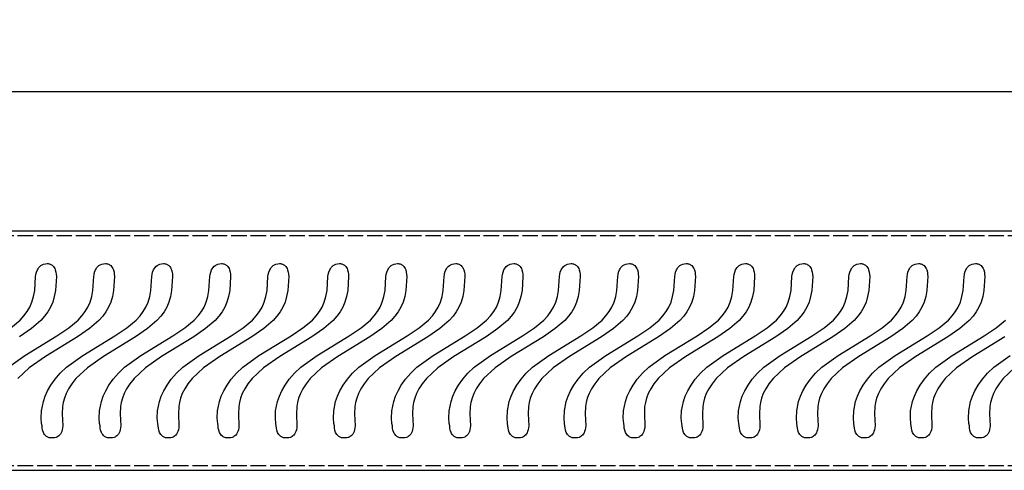
# Model space of a CAD drawing. Units: millimetres. Extents: x 111 to 1385, y 654 to 1063.
# Drawn here: x 755 to 1072, y 694 to 839 of the extents above; entities that cross this region are included whole.
import ezdxf

# ---------------------------------------------------------------- set-up
doc = ezdxf.new("R2010")
doc.units = ezdxf.units.MM
doc.linetypes.add('GEN3', pattern=[6.25, 5, -1.25])
for name, color, linetype in [('3', 6, 'GEN3'), ('5', 3, 'Continuous'), ('DEFAULT', 7, 'Continuous')]:
    doc.layers.add(name, color=color, linetype=linetype)
doc.styles.get("Standard").update_dxf_attribs({"font": 'ISOCP.SHX'})
doc.dimstyles.new('GEN-ISO', dxfattribs={"dimscale": 5, "dimtxt": 3.5, "dimasz": 2.5, "dimexe": 1, "dimexo": 1, "dimgap": 0.6, "dimtad": 1, "dimdsep": 46, "dimtxsty": 'STANDARD', "dimcen": 0, "dimclrd": 256, "dimclre": 256, "dimclrt": 2, "dimadec": 0, "dimazin": 0, "dimtp": 0.1, "dimtm": 0.1, "dimtfac": 0.71, "dimtdec": 3, "dimtmove": 0, "dimatfit": 3, "dimfxl": 1, "dimtzin": 0, "dimarcsym": 0})

# ---------------------------------------------------------------- blocks, each defined once
blk = doc.blocks.new('*D11')
at = {"layer": '5', "lineweight": -2}
for p, q in [((110.75, 775.97), (110.75, 820.71)), ((1303.75, 775.97), (1303.75, 820.71)), ((1291.25, 815.71), (123.25, 815.71))]:
    blk.add_line(p, q, dxfattribs=at)
at = {"layer": '5'}
for points in [[(123.25, 817.8), (123.25, 813.63), (110.75, 815.71)], [(1291.25, 817.8), (1291.25, 813.63), (1303.75, 815.71)]]:
    blk.add_solid(points, dxfattribs=at)
at = {"layer": 'DEFPOINTS', "color": 0}
for p in [(110.75, 815.71), (110.75, 770.97), (1303.75, 770.97)]:
    blk.add_point(p, dxfattribs=at)
at = {"layer": '5', "color": 2, "insert": (707.25, 827.46), "char_height": 17.5, "attachment_point": 5}
blk.add_mtext('1193', dxfattribs=at)

msp = doc.modelspace()

# ---------------------------------------------------------------- linework, layer by layer
for p, q in [((110.753, 770.973), (1303.753, 770.973)), ((110.753, 693.973), (1303.753, 693.973))]:
    msp.add_line(p, q)
at = {"layer": '3'}
for p, q in [((110.753, 769.473), (1303.753, 769.473)), ((110.753, 695.473), (1303.753, 695.473))]:
    msp.add_line(p, q, dxfattribs=at)
at = {"layer": 'DEFAULT'}
for points in [[(751.574, 727.109), (756.813, 730.905), (767.139, 737.188), (770.978, 739.79), (774.003, 742.329), (775.227, 743.643), (776.266, 745.025), (777.128, 746.501), (777.819, 748.1), (778.345, 749.848), (778.712, 751.775), (778.999, 756.272), (779.101, 757.02), (779.273, 757.699), (779.573, 758.459), (779.782, 758.841), (780.035, 759.21), (780.338, 759.553), (780.694, 759.859), (781.109, 760.117), (781.586, 760.316), (782.129, 760.444), (782.744, 760.489), (783.017, 760.477), (783.272, 760.444), (783.511, 760.391), (783.733, 760.318), (783.94, 760.228), (784.131, 760.122), (784.308, 760.001), (784.47, 759.867), (784.756, 759.564), (784.992, 759.225), (785.184, 758.861), (785.335, 758.483), (785.538, 757.732), (785.637, 757.061), (785.671, 756.322), (785.384, 751.809), (785.017, 749.864), (784.49, 748.092), (783.799, 746.466), (782.937, 744.958), (781.897, 743.544), (780.673, 742.195), (777.647, 739.589), (773.807, 736.928), (763.48, 730.587), (758.254, 726.945), (754.59, 723.485)], [(752.281, 739.79), (755.306, 742.329), (756.529, 743.643), (757.569, 745.025), (758.431, 746.501), (759.121, 748.1), (759.647, 749.848), (760.015, 751.775), (760.301, 756.272), (760.404, 757.02), (760.576, 757.699), (760.876, 758.459), (761.084, 758.841), (761.338, 759.21), (761.641, 759.553), (761.997, 759.859), (762.412, 760.117), (762.888, 760.316), (763.432, 760.444), (764.047, 760.489), (764.32, 760.477), (764.575, 760.444), (764.814, 760.391), (765.036, 760.318), (765.242, 760.228), (765.434, 760.122), (765.61, 760.001), (765.773, 759.867), (766.058, 759.564), (766.295, 759.225), (766.486, 758.861), (766.638, 758.483), (766.841, 757.732), (766.939, 757.061), (766.974, 756.322), (766.687, 751.809), (766.319, 749.864), (765.793, 748.092), (765.102, 746.466), (764.24, 744.958), (763.2, 743.544), (761.976, 742.195), (758.95, 739.589), (755.11, 736.928)], [(765.881, 704.377), (765.255, 704.38), (764.709, 704.47), (764.463, 704.544), (764.236, 704.634), (764.025, 704.741), (763.831, 704.862), (763.49, 705.141), (763.207, 705.46), (762.976, 705.808), (762.792, 706.172), (762.545, 706.904), (762.421, 707.565), (762.375, 708.298), (762.228, 709.044), (762.075, 710.702), (762.175, 713.112), (762.786, 716.117), (763.365, 717.792), (764.167, 719.557), (765.227, 721.391), (766.576, 723.274), (768.247, 725.187), (770.271, 727.109), (775.51, 730.905), (785.836, 737.188), (789.675, 739.79), (792.7, 742.329), (793.924, 743.643), (794.963, 745.025), (795.825, 746.501), (796.516, 748.1), (797.042, 749.848), (797.409, 751.775), (797.696, 756.272), (797.798, 757.02), (797.97, 757.699), (798.27, 758.459), (798.479, 758.841), (798.732, 759.21), (799.035, 759.553), (799.392, 759.859), (799.806, 760.117), (800.283, 760.316), (800.826, 760.444), (801.441, 760.489), (801.714, 760.477), (801.97, 760.444), (802.208, 760.391), (802.43, 760.318), (802.637, 760.228), (802.828, 760.122), (803.005, 760.001), (803.167, 759.867), (803.453, 759.564), (803.689, 759.225), (803.881, 758.861), (804.033, 758.483), (804.235, 757.732), (804.334, 757.061), (804.368, 756.322), (804.082, 751.809), (803.714, 749.864), (803.187, 748.092), (802.496, 746.466), (801.634, 744.958), (800.594, 743.544), (799.37, 742.195), (796.344, 739.589), (792.504, 736.928), (782.178, 730.587), (776.951, 726.945), (773.287, 723.485), (771.957, 721.832), (770.916, 720.237), (770.132, 718.703), (769.57, 717.234), (769.197, 715.834), (768.978, 714.507), (768.873, 712.088), (769.042, 708.298), (768.983, 707.588), (768.869, 706.97), (768.707, 706.436), (768.505, 705.981), (768.272, 705.598), (768.014, 705.281), (767.742, 705.025), (767.461, 704.821), (767.18, 704.665), (766.907, 704.551), (766.417, 704.42), (766.054, 704.378), (765.881, 704.377)], [(784.567, 704.377), (783.941, 704.38), (783.394, 704.47), (783.149, 704.544), (782.921, 704.634), (782.711, 704.741), (782.517, 704.862), (782.176, 705.141), (781.892, 705.46), (781.661, 705.808), (781.478, 706.172), (781.23, 706.904), (781.106, 707.565), (781.06, 708.298), (780.913, 709.044), (780.76, 710.702), (780.86, 713.112), (781.472, 716.117), (782.05, 717.792), (782.853, 719.557), (783.913, 721.391), (785.262, 723.274), (786.932, 725.187), (788.956, 727.109), (794.196, 730.905), (804.522, 737.188), (808.361, 739.79), (811.386, 742.329), (812.609, 743.643), (813.649, 745.025), (814.511, 746.501), (815.201, 748.1), (815.727, 749.848), (816.095, 751.775), (816.381, 756.272), (816.483, 757.02), (816.656, 757.699), (816.956, 758.459), (817.164, 758.841), (817.418, 759.21), (817.721, 759.553), (818.077, 759.859), (818.492, 760.117), (818.968, 760.316), (819.512, 760.444), (820.127, 760.489), (820.4, 760.477), (820.655, 760.444), (820.894, 760.391), (821.116, 760.318), (821.322, 760.228), (821.514, 760.122), (821.69, 760.001), (821.853, 759.867), (822.138, 759.564), (822.374, 759.225), (822.566, 758.861), (822.718, 758.483), (822.921, 757.732), (823.019, 757.061), (823.054, 756.322), (822.767, 751.809), (822.399, 749.864), (821.873, 748.092), (821.182, 746.466), (820.32, 744.958), (819.28, 743.544), (818.056, 742.195), (815.03, 739.589), (811.19, 736.928), (800.863, 730.587), (795.637, 726.945), (791.973, 723.485), (790.642, 721.832), (789.602, 720.237), (788.817, 718.703), (788.255, 717.234), (787.882, 715.834), (787.664, 714.507), (787.558, 712.088), (787.728, 708.298), (787.669, 707.588), (787.554, 706.97), (787.392, 706.436), (787.19, 705.981), (786.957, 705.598), (786.7, 705.281), (786.427, 705.025), (786.146, 704.821), (785.865, 704.665), (785.593, 704.551), (785.103, 704.42), (784.74, 704.378), (784.567, 704.377)], [(803.276, 704.377), (802.65, 704.38), (802.103, 704.47), (801.858, 704.544), (801.63, 704.634), (801.42, 704.741), (801.226, 704.862), (800.885, 705.141), (800.601, 705.46), (800.37, 705.808), (800.187, 706.172), (799.939, 706.904), (799.815, 707.565), (799.769, 708.298), (799.622, 709.044), (799.469, 710.702), (799.569, 713.112), (800.181, 716.117), (800.759, 717.792), (801.562, 719.557), (802.622, 721.391), (803.971, 723.274), (805.641, 725.187), (807.665, 727.109), (812.905, 730.905), (823.231, 737.188), (827.07, 739.79), (830.095, 742.329), (831.318, 743.643), (832.358, 745.025), (833.22, 746.501), (833.91, 748.1), (834.436, 749.848), (834.804, 751.775), (835.09, 756.272), (835.192, 757.02), (835.365, 757.699), (835.665, 758.459), (835.873, 758.841), (836.127, 759.21), (836.43, 759.553), (836.786, 759.859), (837.201, 760.117), (837.677, 760.316), (838.221, 760.444), (838.836, 760.489), (839.109, 760.477), (839.364, 760.444), (839.603, 760.391), (839.825, 760.318), (840.031, 760.228), (840.223, 760.122), (840.399, 760.001), (840.562, 759.867), (840.847, 759.564), (841.083, 759.225), (841.275, 758.861), (841.427, 758.483), (841.63, 757.732), (841.728, 757.061), (841.763, 756.322), (841.476, 751.809), (841.108, 749.864), (840.582, 748.092), (839.891, 746.466), (839.029, 744.958), (837.989, 743.544), (836.765, 742.195), (833.739, 739.589), (829.899, 736.928), (819.572, 730.587), (814.346, 726.945), (810.682, 723.485), (809.351, 721.832), (808.311, 720.237), (807.526, 718.703), (806.964, 717.234), (806.591, 715.834), (806.373, 714.507), (806.267, 712.088), (806.437, 708.298), (806.378, 707.588), (806.263, 706.97), (806.101, 706.436), (805.899, 705.981), (805.666, 705.598), (805.409, 705.281), (805.136, 705.025), (804.855, 704.821), (804.574, 704.665), (804.302, 704.551), (803.812, 704.42), (803.449, 704.378), (803.276, 704.377)], [(822.576, 704.377), (821.95, 704.38), (821.403, 704.47), (821.158, 704.544), (820.93, 704.634), (820.72, 704.741), (820.526, 704.862), (820.185, 705.141), (819.902, 705.46), (819.671, 705.808), (819.487, 706.172), (819.239, 706.904), (819.116, 707.565), (819.07, 708.298), (818.922, 709.044), (818.77, 710.702), (818.87, 713.112), (819.481, 716.117), (820.059, 717.792), (820.862, 719.557), (821.922, 721.391), (823.271, 723.274), (824.942, 725.187), (826.966, 727.109), (832.205, 730.905), (842.531, 737.188), (846.37, 739.79), (849.395, 742.329), (850.619, 743.643), (851.658, 745.025), (852.52, 746.501), (853.211, 748.1), (853.737, 749.848), (854.104, 751.775), (854.391, 756.272), (854.493, 757.02), (854.665, 757.699), (854.965, 758.459), (855.174, 758.841), (855.427, 759.21), (855.73, 759.553), (856.086, 759.859), (856.501, 760.117), (856.978, 760.316), (857.521, 760.444), (858.136, 760.489), (858.409, 760.477), (858.665, 760.444), (858.903, 760.391), (859.125, 760.318), (859.332, 760.228), (859.523, 760.122), (859.7, 760.001), (859.862, 759.867), (860.148, 759.564), (860.384, 759.225), (860.576, 758.861), (860.727, 758.483), (860.93, 757.732), (861.029, 757.061), (861.063, 756.322), (860.777, 751.809), (860.409, 749.864), (859.882, 748.092), (859.191, 746.466), (858.329, 744.958), (857.289, 743.544), (856.065, 742.195), (853.039, 739.589), (849.199, 736.928), (838.872, 730.587), (833.646, 726.945), (829.982, 723.485), (828.652, 721.832), (827.611, 720.237), (826.827, 718.703), (826.265, 717.234), (825.892, 715.834), (825.673, 714.507), (825.568, 712.088), (825.737, 708.298), (825.678, 707.588), (825.564, 706.97), (825.401, 706.436), (825.2, 705.981), (824.966, 705.598), (824.709, 705.281), (824.436, 705.025), (824.156, 704.821), (823.875, 704.665), (823.602, 704.551), (823.112, 704.42), (822.749, 704.378), (822.576, 704.377)], [(841.273, 704.377), (840.647, 704.38), (840.101, 704.47), (839.855, 704.544), (839.628, 704.634), (839.417, 704.741), (839.223, 704.862), (838.882, 705.141), (838.599, 705.46), (838.368, 705.808), (838.184, 706.172), (837.937, 706.904), (837.813, 707.565), (837.767, 708.298), (837.62, 709.044), (837.467, 710.702), (837.567, 713.112), (838.179, 716.117), (838.757, 717.792), (839.56, 719.557), (840.619, 721.391), (841.968, 723.274), (843.639, 725.187), (845.663, 727.109), (850.902, 730.905), (861.228, 737.188), (865.067, 739.79), (868.092, 742.329), (869.316, 743.643), (870.355, 745.025), (871.217, 746.501), (871.908, 748.1), (872.434, 749.848), (872.801, 751.775), (873.088, 756.272), (873.19, 757.02), (873.362, 757.699), (873.662, 758.459), (873.871, 758.841), (874.124, 759.21), (874.427, 759.553), (874.784, 759.859), (875.198, 760.117), (875.675, 760.316), (876.219, 760.444), (876.833, 760.489), (877.106, 760.477), (877.362, 760.444), (877.6, 760.391), (877.823, 760.318), (878.029, 760.228), (878.22, 760.122), (878.397, 760.001), (878.559, 759.867), (878.845, 759.564), (879.081, 759.225), (879.273, 758.861), (879.425, 758.483), (879.627, 757.732), (879.726, 757.061), (879.76, 756.322), (879.474, 751.809), (879.106, 749.864), (878.58, 748.092), (877.889, 746.466), (877.026, 744.958), (875.986, 743.544), (874.762, 742.195), (871.736, 739.589), (867.897, 736.928), (857.57, 730.587), (852.343, 726.945), (848.679, 723.485), (847.349, 721.832), (846.309, 720.237), (845.524, 718.703), (844.962, 717.234), (844.589, 715.834), (844.371, 714.507), (844.265, 712.088), (844.434, 708.298), (844.375, 707.588), (844.261, 706.97), (844.099, 706.436), (843.897, 705.981), (843.664, 705.598), (843.407, 705.281), (843.134, 705.025), (842.853, 704.821), (842.572, 704.665), (842.299, 704.551), (841.809, 704.42), (841.446, 704.378), (841.273, 704.377)], [(859.971, 704.377), (859.345, 704.38), (858.798, 704.47), (858.552, 704.544), (858.325, 704.634), (858.115, 704.741), (857.921, 704.862), (857.579, 705.141), (857.296, 705.46), (857.065, 705.808), (856.881, 706.172), (856.634, 706.904), (856.51, 707.565), (856.464, 708.298), (856.317, 709.044), (856.164, 710.702), (856.264, 713.112), (856.876, 716.117), (857.454, 717.792), (858.257, 719.557), (859.316, 721.391), (860.665, 723.274), (862.336, 725.187), (864.36, 727.109), (869.599, 730.905), (879.926, 737.188), (883.765, 739.79), (886.79, 742.329), (888.013, 743.643), (889.053, 745.025), (889.914, 746.501), (890.605, 748.1), (891.131, 749.848), (891.499, 751.775), (891.785, 756.272), (891.887, 757.02), (892.06, 757.699), (892.36, 758.459), (892.568, 758.841), (892.822, 759.21), (893.124, 759.553), (893.481, 759.859), (893.895, 760.117), (894.372, 760.316), (894.916, 760.444), (895.53, 760.489), (895.803, 760.477), (896.059, 760.444), (896.298, 760.391), (896.52, 760.318), (896.726, 760.228), (896.917, 760.122), (897.094, 760.001), (897.257, 759.867), (897.542, 759.564), (897.778, 759.225), (897.97, 758.861), (898.122, 758.483), (898.324, 757.732), (898.423, 757.061), (898.458, 756.322), (898.171, 751.809), (897.803, 749.864), (897.277, 748.092), (896.586, 746.466), (895.724, 744.958), (894.684, 743.544), (893.46, 742.195), (890.434, 739.589), (886.594, 736.928), (876.267, 730.587), (871.04, 726.945), (867.376, 723.485), (866.046, 721.832), (865.006, 720.237), (864.221, 718.703), (863.659, 717.234), (863.286, 715.834), (863.068, 714.507), (862.962, 712.088), (863.132, 708.298), (863.073, 707.588), (862.958, 706.97), (862.796, 706.436), (862.594, 705.981), (862.361, 705.598), (862.104, 705.281), (861.831, 705.025), (861.55, 704.821), (861.269, 704.665), (860.997, 704.551), (860.506, 704.42), (860.143, 704.378), (859.971, 704.377)], [(878.668, 704.377), (878.042, 704.38), (877.495, 704.47), (877.25, 704.544), (877.022, 704.634), (876.812, 704.741), (876.618, 704.862), (876.277, 705.141), (875.993, 705.46), (875.762, 705.808), (875.579, 706.172), (875.331, 706.904), (875.208, 707.565), (875.161, 708.298), (875.014, 709.044), (874.861, 710.702), (874.962, 713.112), (875.573, 716.117), (876.151, 717.792), (876.954, 719.557), (878.014, 721.391), (879.363, 723.274), (881.033, 725.187), (883.057, 727.109), (888.297, 730.905), (898.623, 737.188), (902.462, 739.79), (905.487, 742.329), (906.71, 743.643), (907.75, 745.025), (908.612, 746.501), (909.302, 748.1), (909.828, 749.848), (910.196, 751.775), (910.482, 756.272), (910.585, 757.02), (910.757, 757.699), (911.057, 758.459), (911.265, 758.841), (911.519, 759.21), (911.822, 759.553), (912.178, 759.859), (912.593, 760.117), (913.069, 760.316), (913.613, 760.444), (914.228, 760.489), (914.501, 760.477), (914.756, 760.444), (914.995, 760.391), (915.217, 760.318), (915.423, 760.228), (915.615, 760.122), (915.791, 760.001), (915.954, 759.867), (916.239, 759.564), (916.476, 759.225), (916.667, 758.861), (916.819, 758.483), (917.022, 757.732), (917.12, 757.061), (917.155, 756.322), (916.868, 751.809), (916.5, 749.864), (915.974, 748.092), (915.283, 746.466), (914.421, 744.958), (913.381, 743.544), (912.157, 742.195), (909.131, 739.589), (905.291, 736.928), (894.964, 730.587), (889.738, 726.945), (886.074, 723.485), (884.743, 721.832), (883.703, 720.237), (882.919, 718.703), (882.357, 717.234), (881.983, 715.834), (881.765, 714.507), (881.659, 712.088), (881.829, 708.298), (881.77, 707.588), (881.655, 706.97), (881.493, 706.436), (881.291, 705.981), (881.058, 705.598), (880.801, 705.281), (880.528, 705.025), (880.247, 704.821), (879.967, 704.665), (879.694, 704.551), (879.204, 704.42), (878.841, 704.378), (878.668, 704.377)], [(897.113, 704.377), (896.487, 704.38), (895.94, 704.47), (895.695, 704.544), (895.467, 704.634), (895.257, 704.741), (895.063, 704.862), (894.722, 705.141), (894.439, 705.46), (894.208, 705.808), (894.024, 706.172), (893.776, 706.904), (893.653, 707.565), (893.607, 708.298), (893.459, 709.044), (893.307, 710.702), (893.407, 713.112), (894.018, 716.117), (894.596, 717.792), (895.399, 719.557), (896.459, 721.391), (897.808, 723.274), (899.478, 725.187), (901.503, 727.109), (906.742, 730.905), (917.068, 737.188), (920.907, 739.79), (923.932, 742.329), (925.156, 743.643), (926.195, 745.025), (927.057, 746.501), (927.748, 748.1), (928.274, 749.848), (928.641, 751.775), (928.928, 756.272), (929.03, 757.02), (929.202, 757.699), (929.502, 758.459), (929.711, 758.841), (929.964, 759.21), (930.267, 759.553), (930.623, 759.859), (931.038, 760.117), (931.515, 760.316), (932.058, 760.444), (932.673, 760.489), (932.946, 760.477), (933.201, 760.444), (933.44, 760.391), (933.662, 760.318), (933.869, 760.228), (934.06, 760.122), (934.237, 760.001), (934.399, 759.867), (934.685, 759.564), (934.921, 759.225), (935.113, 758.861), (935.264, 758.483), (935.467, 757.732), (935.566, 757.061), (935.6, 756.322), (935.313, 751.809), (934.946, 749.864), (934.419, 748.092), (933.728, 746.466), (932.866, 744.958), (931.826, 743.544), (930.602, 742.195), (927.576, 739.589), (923.736, 736.928), (913.409, 730.587), (908.183, 726.945), (904.519, 723.485), (903.189, 721.832), (902.148, 720.237), (901.364, 718.703), (900.802, 717.234), (900.428, 715.834), (900.21, 714.507), (900.105, 712.088), (900.274, 708.298), (900.215, 707.588), (900.1, 706.97), (899.938, 706.436), (899.737, 705.981), (899.503, 705.598), (899.246, 705.281), (898.973, 705.025), (898.693, 704.821), (898.412, 704.665), (898.139, 704.551), (897.649, 704.42), (897.286, 704.378), (897.113, 704.377)], [(915.861, 704.377), (915.235, 704.38), (914.688, 704.47), (914.443, 704.544), (914.215, 704.634), (914.005, 704.741), (913.811, 704.862), (913.47, 705.141), (913.186, 705.46), (912.955, 705.808), (912.772, 706.172), (912.524, 706.904), (912.4, 707.565), (912.354, 708.298), (912.207, 709.044), (912.054, 710.702), (912.154, 713.112), (912.766, 716.117), (913.344, 717.792), (914.147, 719.557), (915.207, 721.391), (916.556, 723.274), (918.226, 725.187), (920.25, 727.109), (925.489, 730.905), (935.816, 737.188), (939.655, 739.79), (942.68, 742.329), (943.903, 743.643), (944.943, 745.025), (945.805, 746.501), (946.495, 748.1), (947.021, 749.848), (947.389, 751.775), (947.675, 756.272), (947.777, 757.02), (947.95, 757.699), (948.25, 758.459), (948.458, 758.841), (948.712, 759.21), (949.015, 759.553), (949.371, 759.859), (949.785, 760.117), (950.262, 760.316), (950.806, 760.444), (951.421, 760.489), (951.694, 760.477), (951.949, 760.444), (952.188, 760.391), (952.41, 760.318), (952.616, 760.228), (952.808, 760.122), (952.984, 760.001), (953.147, 759.867), (953.432, 759.564), (953.668, 759.225), (953.86, 758.861), (954.012, 758.483), (954.215, 757.732), (954.313, 757.061), (954.348, 756.322), (954.061, 751.809), (953.693, 749.864), (953.167, 748.092), (952.476, 746.466), (951.614, 744.958), (950.574, 743.544), (949.35, 742.195), (946.324, 739.589), (942.484, 736.928), (932.157, 730.587), (926.93, 726.945), (923.267, 723.485), (921.936, 721.832), (920.896, 720.237), (920.111, 718.703), (919.549, 717.234), (919.176, 715.834), (918.958, 714.507), (918.852, 712.088), (919.022, 708.298), (918.963, 707.588), (918.848, 706.97), (918.686, 706.436), (918.484, 705.981), (918.251, 705.598), (917.994, 705.281), (917.721, 705.025), (917.44, 704.821), (917.159, 704.665), (916.887, 704.551), (916.397, 704.42), (916.033, 704.378), (915.861, 704.377)], [(934.205, 704.377), (933.579, 704.38), (933.032, 704.47), (932.787, 704.544), (932.559, 704.634), (932.349, 704.741), (932.155, 704.862), (931.814, 705.141), (931.531, 705.46), (931.3, 705.808), (931.116, 706.172), (930.868, 706.904), (930.745, 707.565), (930.699, 708.298), (930.551, 709.044), (930.399, 710.702), (930.499, 713.112), (931.11, 716.117), (931.688, 717.792), (932.491, 719.557), (933.551, 721.391), (934.9, 723.274), (936.57, 725.187), (938.595, 727.109), (943.834, 730.905), (954.16, 737.188), (957.999, 739.79), (961.024, 742.329), (962.248, 743.643), (963.287, 745.025), (964.149, 746.501), (964.84, 748.1), (965.366, 749.848), (965.733, 751.775), (966.02, 756.272), (966.122, 757.02), (966.294, 757.699), (966.594, 758.459), (966.803, 758.841), (967.056, 759.21), (967.359, 759.553), (967.715, 759.859), (968.13, 760.117), (968.607, 760.316), (969.15, 760.444), (969.765, 760.489), (970.038, 760.477), (970.293, 760.444), (970.532, 760.391), (970.754, 760.318), (970.961, 760.228), (971.152, 760.122), (971.329, 760.001), (971.491, 759.867), (971.777, 759.564), (972.013, 759.225), (972.205, 758.861), (972.356, 758.483), (972.559, 757.732), (972.658, 757.061), (972.692, 756.322), (972.405, 751.809), (972.038, 749.864), (971.511, 748.092), (970.82, 746.466), (969.958, 744.958), (968.918, 743.544), (967.694, 742.195), (964.668, 739.589), (960.828, 736.928), (950.501, 730.587), (945.275, 726.945), (941.611, 723.485), (940.281, 721.832), (939.24, 720.237), (938.456, 718.703), (937.894, 717.234), (937.521, 715.834), (937.302, 714.507), (937.197, 712.088), (937.366, 708.298), (937.307, 707.588), (937.193, 706.97), (937.03, 706.436), (936.829, 705.981), (936.595, 705.598), (936.338, 705.281), (936.065, 705.025), (935.785, 704.821), (935.504, 704.665), (935.231, 704.551), (934.741, 704.42), (934.378, 704.378), (934.205, 704.377)], [(953.255, 704.377), (952.629, 704.38), (952.082, 704.47), (951.837, 704.544), (951.609, 704.634), (951.399, 704.741), (951.205, 704.862), (950.864, 705.141), (950.581, 705.46), (950.35, 705.808), (950.166, 706.172), (949.918, 706.904), (949.795, 707.565), (949.749, 708.298), (949.601, 709.044), (949.449, 710.702), (949.549, 713.112), (950.16, 716.117), (950.738, 717.792), (951.541, 719.557), (952.601, 721.391), (953.95, 723.274), (955.62, 725.187), (957.645, 727.109), (962.884, 730.905), (973.21, 737.188), (977.049, 739.79), (980.074, 742.329), (981.298, 743.643), (982.337, 745.025), (983.199, 746.501), (983.89, 748.1), (984.416, 749.848), (984.783, 751.775), (985.07, 756.272), (985.172, 757.02), (985.344, 757.699), (985.644, 758.459), (985.853, 758.841), (986.106, 759.21), (986.409, 759.553), (986.765, 759.859), (987.18, 760.117), (987.657, 760.316), (988.2, 760.444), (988.815, 760.489), (989.088, 760.477), (989.343, 760.444), (989.582, 760.391), (989.804, 760.318), (990.011, 760.228), (990.202, 760.122), (990.379, 760.001), (990.541, 759.867), (990.827, 759.564), (991.063, 759.225), (991.255, 758.861), (991.406, 758.483), (991.609, 757.732), (991.708, 757.061), (991.742, 756.322), (991.455, 751.809), (991.088, 749.864), (990.561, 748.092), (989.87, 746.466), (989.008, 744.958), (987.968, 743.544), (986.744, 742.195), (983.718, 739.589), (979.878, 736.928), (969.551, 730.587), (964.325, 726.945), (960.661, 723.485), (959.331, 721.832), (958.29, 720.237), (957.506, 718.703), (956.944, 717.234), (956.571, 715.834), (956.352, 714.507), (956.247, 712.088), (956.416, 708.298), (956.357, 707.588), (956.243, 706.97), (956.08, 706.436), (955.879, 705.981), (955.645, 705.598), (955.388, 705.281), (955.115, 705.025), (954.835, 704.821), (954.554, 704.665), (954.281, 704.551), (953.791, 704.42), (953.428, 704.378), (953.255, 704.377)], [(971.952, 704.377), (971.326, 704.38), (970.78, 704.47), (970.534, 704.544), (970.307, 704.634), (970.096, 704.741), (969.902, 704.862), (969.561, 705.141), (969.278, 705.46), (969.047, 705.808), (968.863, 706.172), (968.616, 706.904), (968.492, 707.565), (968.446, 708.298), (968.299, 709.044), (968.146, 710.702), (968.246, 713.112), (968.858, 716.117), (969.436, 717.792), (970.238, 719.557), (971.298, 721.391), (972.647, 723.274), (974.318, 725.187), (976.342, 727.109), (981.581, 730.905), (991.907, 737.188), (995.746, 739.79), (998.771, 742.329), (999.995, 743.643), (1001.034, 745.025), (1001.896, 746.501), (1002.587, 748.1), (1003.113, 749.848), (1003.48, 751.775), (1003.767, 756.272), (1003.869, 757.02), (1004.041, 757.699), (1004.341, 758.459), (1004.55, 758.841), (1004.803, 759.21), (1005.106, 759.553), (1005.463, 759.859), (1005.877, 760.117), (1006.354, 760.316), (1006.898, 760.444), (1007.512, 760.489), (1007.785, 760.477), (1008.041, 760.444), (1008.279, 760.391), (1008.502, 760.318), (1008.708, 760.228), (1008.899, 760.122), (1009.076, 760.001), (1009.238, 759.867), (1009.524, 759.564), (1009.76, 759.225), (1009.952, 758.861), (1010.104, 758.483), (1010.306, 757.732), (1010.405, 757.061), (1010.439, 756.322), (1010.153, 751.809), (1009.785, 749.864), (1009.259, 748.092), (1008.568, 746.466), (1007.705, 744.958), (1006.665, 743.544), (1005.441, 742.195), (1002.415, 739.589), (998.575, 736.928), (988.249, 730.587), (983.022, 726.945), (979.358, 723.485), (978.028, 721.832), (976.988, 720.237), (976.203, 718.703), (975.641, 717.234), (975.268, 715.834), (975.05, 714.507), (974.944, 712.088), (975.113, 708.298), (975.054, 707.588), (974.94, 706.97), (974.778, 706.436), (974.576, 705.981), (974.343, 705.598), (974.086, 705.281), (973.813, 705.025), (973.532, 704.821), (973.251, 704.665), (972.978, 704.551), (972.488, 704.42), (972.125, 704.378), (971.952, 704.377)], [(990.297, 704.377), (989.671, 704.38), (989.124, 704.47), (988.879, 704.544), (988.651, 704.634), (988.441, 704.741), (988.247, 704.862), (987.906, 705.141), (987.622, 705.46), (987.391, 705.808), (987.208, 706.172), (986.96, 706.904), (986.837, 707.565), (986.79, 708.298), (986.643, 709.044), (986.49, 710.702), (986.591, 713.112), (987.202, 716.117), (987.78, 717.792), (988.583, 719.557), (989.643, 721.391), (990.992, 723.274), (992.662, 725.187), (994.686, 727.109), (999.926, 730.905), (1010.252, 737.188), (1014.091, 739.79), (1017.116, 742.329), (1018.339, 743.643), (1019.379, 745.025), (1020.241, 746.501), (1020.931, 748.1), (1021.457, 749.848), (1021.825, 751.775), (1022.111, 756.272), (1022.213, 757.02), (1022.386, 757.699), (1022.686, 758.459), (1022.894, 758.841), (1023.148, 759.21), (1023.451, 759.553), (1023.807, 759.859), (1024.222, 760.117), (1024.698, 760.316), (1025.242, 760.444), (1025.857, 760.489), (1026.13, 760.477), (1026.385, 760.444), (1026.624, 760.391), (1026.846, 760.318), (1027.052, 760.228), (1027.244, 760.122), (1027.42, 760.001), (1027.583, 759.867), (1027.868, 759.564), (1028.105, 759.225), (1028.296, 758.861), (1028.448, 758.483), (1028.651, 757.732), (1028.749, 757.061), (1028.784, 756.322), (1028.497, 751.809), (1028.129, 749.864), (1027.603, 748.092), (1026.912, 746.466), (1026.05, 744.958), (1025.01, 743.544), (1023.786, 742.195), (1020.76, 739.589), (1016.92, 736.928), (1006.593, 730.587), (1001.367, 726.945), (997.703, 723.485), (996.372, 721.832), (995.332, 720.237), (994.548, 718.703), (993.985, 717.234), (993.612, 715.834), (993.394, 714.507), (993.288, 712.088), (993.458, 708.298), (993.399, 707.588), (993.284, 706.97), (993.122, 706.436), (992.92, 705.981), (992.687, 705.598), (992.43, 705.281), (992.157, 705.025), (991.876, 704.821), (991.596, 704.665), (991.323, 704.551), (990.833, 704.42), (990.47, 704.378), (990.297, 704.377)], [(1008.994, 704.377), (1008.368, 704.38), (1007.821, 704.47), (1007.576, 704.544), (1007.348, 704.634), (1007.138, 704.741), (1006.944, 704.862), (1006.603, 705.141), (1006.32, 705.46), (1006.089, 705.808), (1005.905, 706.172), (1005.657, 706.904), (1005.534, 707.565), (1005.488, 708.298), (1005.34, 709.044), (1005.188, 710.702), (1005.288, 713.112), (1005.899, 716.117), (1006.477, 717.792), (1007.28, 719.557), (1008.34, 721.391), (1009.689, 723.274), (1011.359, 725.187), (1013.384, 727.109), (1018.623, 730.905), (1028.949, 737.188), (1032.788, 739.79), (1035.813, 742.329), (1037.037, 743.643), (1038.076, 745.025), (1038.938, 746.501), (1039.629, 748.1), (1040.154, 749.848), (1040.522, 751.775), (1040.809, 756.272), (1040.911, 757.02), (1041.083, 757.699), (1041.383, 758.459), (1041.592, 758.841), (1041.845, 759.21), (1042.148, 759.553), (1042.504, 759.859), (1042.919, 760.117), (1043.396, 760.316), (1043.939, 760.444), (1044.554, 760.489), (1044.827, 760.477), (1045.082, 760.444), (1045.321, 760.391), (1045.543, 760.318), (1045.75, 760.228), (1045.941, 760.122), (1046.117, 760.001), (1046.28, 759.867), (1046.566, 759.564), (1046.802, 759.225), (1046.993, 758.861), (1047.145, 758.483), (1047.348, 757.732), (1047.447, 757.061), (1047.481, 756.322), (1047.194, 751.809), (1046.826, 749.864), (1046.3, 748.092), (1045.609, 746.466), (1044.747, 744.958), (1043.707, 743.544), (1042.483, 742.195), (1039.457, 739.589), (1035.617, 736.928), (1025.29, 730.587), (1020.064, 726.945), (1016.4, 723.485), (1015.07, 721.832), (1014.029, 720.237), (1013.245, 718.703), (1012.683, 717.234), (1012.309, 715.834), (1012.091, 714.507), (1011.986, 712.088), (1012.155, 708.298), (1012.096, 707.588), (1011.981, 706.97), (1011.819, 706.436), (1011.618, 705.981), (1011.384, 705.598), (1011.127, 705.281), (1010.854, 705.025), (1010.574, 704.821), (1010.293, 704.665), (1010.02, 704.551), (1009.53, 704.42), (1009.167, 704.378), (1008.994, 704.377)], [(1027.339, 704.377), (1026.712, 704.38), (1026.166, 704.47), (1025.92, 704.544), (1025.693, 704.634), (1025.482, 704.741), (1025.288, 704.862), (1024.947, 705.141), (1024.664, 705.46), (1024.433, 705.808), (1024.249, 706.172), (1024.002, 706.904), (1023.878, 707.565), (1023.832, 708.298), (1023.685, 709.044), (1023.532, 710.702), (1023.632, 713.112), (1024.244, 716.117), (1024.822, 717.792), (1025.625, 719.557), (1026.684, 721.391), (1028.033, 723.274), (1029.704, 725.187), (1031.728, 727.109), (1036.967, 730.905), (1047.293, 737.188), (1051.132, 739.79), (1054.158, 742.329), (1055.381, 743.643), (1056.421, 745.025), (1057.282, 746.501), (1057.973, 748.1), (1058.499, 749.848), (1058.867, 751.775), (1059.153, 756.272), (1059.255, 757.02), (1059.428, 757.699), (1059.727, 758.459), (1059.936, 758.841), (1060.19, 759.21), (1060.492, 759.553), (1060.849, 759.859), (1061.263, 760.117), (1061.74, 760.316), (1062.284, 760.444), (1062.898, 760.489), (1063.171, 760.477), (1063.427, 760.444), (1063.665, 760.391), (1063.888, 760.318), (1064.094, 760.228), (1064.285, 760.122), (1064.462, 760.001), (1064.625, 759.867), (1064.91, 759.564), (1065.146, 759.225), (1065.338, 758.861), (1065.49, 758.483), (1065.692, 757.732), (1065.791, 757.061), (1065.825, 756.322), (1065.539, 751.809), (1065.171, 749.864), (1064.645, 748.092), (1063.954, 746.466), (1063.091, 744.958), (1062.051, 743.544), (1060.827, 742.195), (1057.801, 739.589), (1053.962, 736.928), (1043.635, 730.587), (1038.408, 726.945), (1034.744, 723.485), (1033.414, 721.832), (1032.374, 720.237), (1031.589, 718.703), (1031.027, 717.234), (1030.654, 715.834), (1030.436, 714.507), (1030.33, 712.088), (1030.5, 708.298), (1030.44, 707.588), (1030.326, 706.97), (1030.164, 706.436), (1029.962, 705.981), (1029.729, 705.598), (1029.472, 705.281), (1029.199, 705.025), (1028.918, 704.821), (1028.637, 704.665), (1028.364, 704.551), (1027.874, 704.42), (1027.511, 704.378), (1027.339, 704.377)], [(1045.683, 704.377), (1045.057, 704.38), (1044.51, 704.47), (1044.265, 704.544), (1044.037, 704.634), (1043.827, 704.741), (1043.633, 704.862), (1043.292, 705.141), (1043.008, 705.46), (1042.778, 705.808), (1042.594, 706.172), (1042.346, 706.904), (1042.223, 707.565), (1042.176, 708.298), (1042.029, 709.044), (1041.876, 710.702), (1041.977, 713.112), (1042.588, 716.117), (1043.166, 717.792), (1043.969, 719.557), (1045.029, 721.391), (1046.378, 723.274), (1048.048, 725.187), (1050.073, 727.109), (1055.312, 730.905), (1065.638, 737.188), (1069.477, 739.79), (1072.502, 742.329)], [(1072.306, 736.928), (1061.979, 730.587), (1056.753, 726.945), (1053.089, 723.485), (1051.759, 721.832), (1050.718, 720.237), (1049.934, 718.703), (1049.372, 717.234), (1048.998, 715.834), (1048.78, 714.507), (1048.674, 712.088), (1048.844, 708.298), (1048.785, 707.588), (1048.67, 706.97), (1048.508, 706.436), (1048.307, 705.981), (1048.073, 705.598), (1047.816, 705.281), (1047.543, 705.025), (1047.262, 704.821), (1046.982, 704.665), (1046.709, 704.551), (1046.219, 704.42), (1045.856, 704.378), (1045.683, 704.377)], [(1064.38, 704.377), (1063.754, 704.38), (1063.207, 704.47), (1062.962, 704.544), (1062.734, 704.634), (1062.524, 704.741), (1062.33, 704.862), (1061.989, 705.141), (1061.706, 705.46), (1061.475, 705.808), (1061.291, 706.172), (1061.043, 706.904), (1060.92, 707.565), (1060.874, 708.298), (1060.726, 709.044), (1060.574, 710.702), (1060.674, 713.112), (1061.285, 716.117), (1061.863, 717.792), (1062.666, 719.557), (1063.726, 721.391), (1065.075, 723.274), (1066.745, 725.187), (1068.77, 727.109), (1074.009, 730.905)], [(1075.45, 726.945), (1071.786, 723.485), (1070.456, 721.832), (1069.415, 720.237), (1068.631, 718.703), (1068.069, 717.234), (1067.696, 715.834), (1067.477, 714.507), (1067.372, 712.088), (1067.541, 708.298), (1067.482, 707.588), (1067.368, 706.97), (1067.205, 706.436), (1067.004, 705.981), (1066.77, 705.598), (1066.513, 705.281), (1066.24, 705.025), (1065.96, 704.821), (1065.679, 704.665), (1065.406, 704.551), (1064.916, 704.42), (1064.553, 704.378), (1064.38, 704.377)]]:
    msp.add_lwpolyline(points, dxfattribs=at)

# ---------------------------------------------------------------- dimensions: what is measured, and where the dimension line sits
at = {"layer": '5'}
dim = msp.add_linear_dim(base=(110.753, 815.714), p1=(1303.753, 770.973), p2=(110.753, 770.973), dimstyle='GEN-ISO', override={"dimpost": '<>'}, dxfattribs=at)
dim.commit()
dim.dimension.update_dxf_attribs({"geometry": '*D11', "text_midpoint": (707.253, 815.714), "dimtype": 160})

doc.saveas('drawing.dxf')
